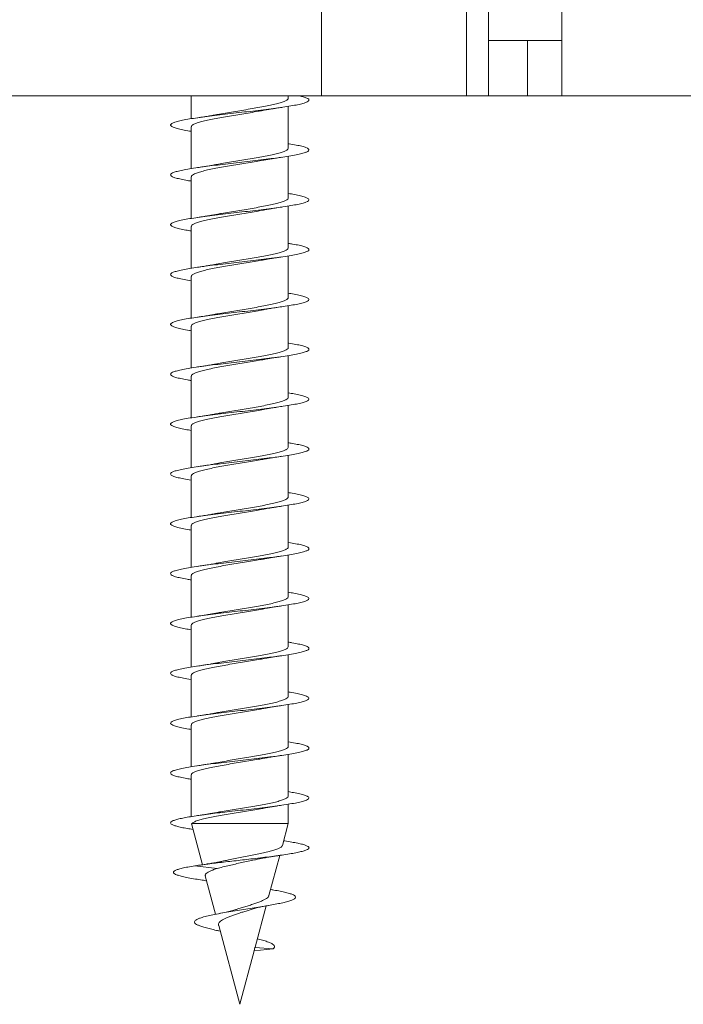
# Model space of a CAD drawing. Units: millimetres. Extents: x -220 to 553, y -238 to 466.
# Drawn here: x 83 to 107, y 284 to 320 of the extents above; entities that cross this region are included whole.
import ezdxf

# ---------------------------------------------------------------- set-up
doc = ezdxf.new("R2010")
doc.units = ezdxf.units.MM

msp = doc.modelspace()

# ---------------------------------------------------------------- linework, layer by layer
at = {"color": 7, "linetype": 'Continuous', "lineweight": 0}
for p, q in [((94.071, 316.852), (94.104, 336.148)), ((99.304, 316.852), (99.304, 325.852)), ((100.104, 325.852), (100.104, 316.852)), ((102.745, 320.361), (102.745, 316.852)), ((100.104, 318.852), (102.745, 318.852)), ((94.071, 316.852), (35.245, 316.852)), ((89.371, 316.852), (89.371, 316.031)), ((92.871, 316.771), (92.871, 316.852)), ((100.104, 316.852), (99.304, 316.852)), ((100.103, 316.852), (101.515, 316.852)), ((102.745, 316.852), (192.745, 316.852)), ((92.871, 314.97), (92.871, 316.477)), ((89.371, 315.738), (89.371, 314.231)), ((92.871, 313.17), (92.871, 314.677)), ((89.371, 313.938), (89.371, 312.431)), ((92.871, 311.37), (92.871, 312.876)), ((89.371, 312.138), (89.371, 310.632)), ((92.871, 309.571), (92.871, 311.077)), ((89.371, 310.338), (89.371, 308.831)), ((92.871, 307.77), (92.871, 309.277)), ((89.371, 308.538), (89.371, 307.031)), ((92.871, 305.97), (92.871, 307.477)), ((89.371, 306.738), (89.371, 305.231)), ((92.871, 304.17), (92.871, 305.677)), ((89.371, 304.938), (89.371, 303.431)), ((92.871, 302.371), (92.871, 303.877)), ((89.371, 303.138), (89.371, 301.631)), ((92.871, 300.57), (92.871, 302.077)), ((89.371, 301.338), (89.371, 299.831)), ((92.871, 298.77), (92.871, 300.276)), ((89.371, 299.538), (89.371, 298.031)), ((92.871, 296.97), (92.871, 298.477)), ((89.371, 297.738), (89.371, 296.231)), ((92.871, 295.171), (92.871, 296.677)), ((89.371, 295.938), (89.371, 294.431)), ((92.871, 293.37), (92.871, 294.877)), ((89.371, 294.138), (89.371, 292.631)), ((92.871, 291.57), (92.871, 293.076)), ((89.371, 292.338), (89.371, 290.831)), ((92.871, 290.583), (92.871, 291.277)), ((89.384, 290.535), (89.771, 289.091)), ((92.871, 290.583), (89.393, 290.583)), ((92.658, 289.788), (92.871, 290.583)), ((92.172, 287.976), (92.562, 289.429)), ((90.303, 288.953), (89.503, 289.052)), ((89.877, 288.694), (90.25, 287.305)), ((91.675, 286.121), (92.073, 287.605)), ((90.358, 286.706), (90.413, 286.694)), ((90.359, 286.898), (91.121, 284.052)), ((91.121, 284.052), (91.639, 285.984)), ((91.639, 285.984), (91.669, 286.104)), ((91.639, 285.984), (92.328, 286.052)), ((91.675, 286.121), (91.669, 286.104)), ((92.328, 286.052), (91.669, 286.104))]:
    msp.add_line(p, q, dxfattribs=at)
at = {"color": 8, "linetype": 'Continuous', "lineweight": 0}
msp.add_line((101.515, 316.852), (101.516, 318.852), dxfattribs=at)
at = {"color": 7, "linetype": 'Continuous', "lineweight": 0}
for points, knots in [([(93.286, 316.852), (93.328, 316.843), (93.436, 316.818), (93.547, 316.778), (93.62, 316.732), (93.626, 316.686), (93.57, 316.64), (93.45, 316.594), (93.271, 316.549), (93.038, 316.503), (92.754, 316.457), (92.43, 316.411), (92.072, 316.365), (91.689, 316.319), (91.293, 316.274), (90.891, 316.228), (90.496, 316.182), (90.117, 316.136), (89.763, 316.09), (89.444, 316.044), (89.168, 315.999), (88.942, 315.953), (88.771, 315.907), (88.66, 315.861), (88.613, 315.815), (88.628, 315.769), (88.709, 315.723), (88.85, 315.678), (89.052, 315.632), (89.23, 315.598), (89.351, 315.58), (89.371, 315.577)], [0, 0, 0, 0, 0.022409, 0.058371, 0.094324, 0.130278, 0.166229, 0.202172, 0.238119, 0.274059, 0.309996, 0.345937, 0.381868, 0.417803, 0.453738, 0.489665, 0.525599, 0.561528, 0.597455, 0.633389, 0.669315, 0.705247, 0.741181, 0.777108, 0.813045, 0.848979, 0.884913, 0.920855, 0.956792, 0.992736, 1, 1, 1, 1]), ([(99.304, 316.852), (99.3, 316.852), (99.291, 316.852), (99.219, 316.852), (99.106, 316.852), (98.948, 316.852), (98.747, 316.852), (98.501, 316.852), (98.214, 316.852), (97.885, 316.852), (97.518, 316.852), (97.115, 316.852), (96.675, 316.852), (96.2, 316.852), (95.694, 316.852), (95.16, 316.852), (94.619, 316.852), (94.247, 316.852), (94.071, 316.852)], [0, 0, 0, 0, 0.062765, 0.125744, 0.188797, 0.251776, 0.314541, 0.377307, 0.440288, 0.503343, 0.566323, 0.62909, 0.691821, 0.754768, 0.817787, 0.880733, 0.943464, 1, 1, 1, 1]), ([(102.745, 316.852), (102.739, 316.852), (102.728, 316.852), (102.64, 316.852), (102.501, 316.852), (102.311, 316.852), (102.076, 316.852), (101.81, 316.852), (101.612, 316.852), (101.515, 316.852)], [0, 0, 0, 0, 0.14412, 0.288239, 0.43237, 0.576498, 0.72038, 0.864257, 1, 1, 1, 1]), ([(92.869, 316.771), (92.866, 316.755), (92.858, 316.723), (92.783, 316.675), (92.662, 316.627), (92.495, 316.577), (92.289, 316.529), (92.047, 316.479), (91.781, 316.431), (91.493, 316.382), (91.196, 316.333), (90.895, 316.284), (90.604, 316.235), (90.399, 316.2), (90.303, 316.181), (90.29, 316.178)], [0, 0, 0, 0, 0.0784, 0.159942, 0.243846, 0.325385, 0.409289, 0.49083, 0.574735, 0.656275, 0.740181, 0.821721, 0.905627, 0.987169, 1, 1, 1, 1]), ([(91.948, 316.329), (91.967, 316.332), (92.011, 316.341), (92.085, 316.354), (92.178, 316.37), (92.296, 316.389), (92.453, 316.414), (92.575, 316.431), (92.642, 316.441)], [0, 0, 0, 0, 0.090837, 0.210749, 0.335553, 0.507664, 0.728493, 1, 1, 1, 1]), ([(89.377, 315.738), (89.376, 315.745), (89.371, 315.768), (89.417, 315.808), (89.512, 315.857), (89.658, 315.906), (89.844, 315.955), (90.07, 316.004), (90.324, 316.053), (90.603, 316.102), (90.895, 316.151), (91.197, 316.2), (91.493, 316.249), (91.748, 316.292), (91.891, 316.319), (91.948, 316.329)], [0, 0, 0, 0, 0.0369143, 0.1185295, 0.2025112, 0.2841277, 0.3681108, 0.4497262, 0.53371, 0.615325, 0.6993076, 0.7809237, 0.8649055, 0.9465203, 1, 1, 1, 1]), ([(90.29, 316.179), (90.261, 316.174), (90.178, 316.158), (90.022, 316.131), (89.822, 316.099), (89.674, 316.077), (89.596, 316.066)], [0, 0, 0, 0, 0.143883, 0.403824, 0.688754, 1, 1, 1, 1]), ([(92.871, 315.132), (92.88, 315.13), (92.991, 315.113), (93.162, 315.081), (93.372, 315.036), (93.519, 314.99), (93.607, 314.944), (93.631, 314.898), (93.59, 314.852), (93.487, 314.806), (93.324, 314.761), (93.103, 314.715), (92.833, 314.669), (92.518, 314.623), (92.168, 314.577), (91.791, 314.531), (91.397, 314.486), (90.996, 314.44), (90.598, 314.394), (90.214, 314.348), (89.852, 314.302), (89.524, 314.256), (89.235, 314.211), (88.995, 314.165), (88.81, 314.119), (88.683, 314.073), (88.619, 314.027), (88.618, 313.981), (88.682, 313.935), (88.808, 313.889), (88.995, 313.844), (89.185, 313.806), (89.327, 313.784), (89.371, 313.777)], [0, 0, 0, 0, 0.003088, 0.036941, 0.070787, 0.104631, 0.138478, 0.172317, 0.206161, 0.240002, 0.273838, 0.307681, 0.341519, 0.375356, 0.409198, 0.443035, 0.476876, 0.510719, 0.544557, 0.578404, 0.612247, 0.646093, 0.679945, 0.713793, 0.747648, 0.781507, 0.815364, 0.849231, 0.883094, 0.916955, 0.95082, 0.984675, 1, 1, 1, 1]), ([(92.867, 314.97), (92.868, 314.967), (92.876, 314.948), (92.841, 314.912), (92.759, 314.864), (92.625, 314.814), (92.449, 314.766), (92.232, 314.716), (91.985, 314.668), (91.711, 314.618), (91.422, 314.57), (91.121, 314.521), (90.824, 314.472), (90.542, 314.424), (90.373, 314.394), (90.293, 314.379)], [0, 0, 0, 0, 0.01587, 0.097499, 0.181499, 0.263128, 0.347125, 0.428758, 0.512756, 0.594387, 0.678386, 0.760016, 0.844014, 0.925644, 1, 1, 1, 1]), ([(89.375, 313.938), (89.374, 313.941), (89.366, 313.96), (89.402, 313.996), (89.484, 314.045), (89.618, 314.094), (89.796, 314.143), (90.011, 314.192), (90.26, 314.241), (90.532, 314.29), (90.824, 314.339), (91.122, 314.388), (91.422, 314.437), (91.702, 314.484), (91.87, 314.515), (91.948, 314.529)], [0, 0, 0, 0, 0.0155034, 0.0995126, 0.1811568, 0.2651714, 0.3468157, 0.4308276, 0.5124731, 0.5964863, 0.6781317, 0.7621465, 0.8437923, 0.9278048, 1, 1, 1, 1]), ([(90.293, 314.379), (90.282, 314.377), (90.233, 314.368), (90.158, 314.355), (90.062, 314.338), (89.949, 314.319), (89.792, 314.295), (89.667, 314.276), (89.598, 314.266)], [0, 0, 0, 0, 0.056932, 0.237109, 0.351222, 0.512962, 0.728161, 1, 1, 1, 1]), ([(91.948, 314.529), (91.953, 314.529), (91.998, 314.538), (92.074, 314.552), (92.182, 314.57), (92.3, 314.59), (92.455, 314.614), (92.576, 314.632), (92.643, 314.642)], [0, 0, 0, 0, 0.021773, 0.22332, 0.352351, 0.521849, 0.736901, 1, 1, 1, 1]), ([(92.871, 313.331), (92.948, 313.319), (93.118, 313.291), (93.321, 313.248), (93.487, 313.202), (93.59, 313.156), (93.631, 313.11), (93.608, 313.064), (93.52, 313.018), (93.372, 312.973), (93.166, 312.927), (92.908, 312.881), (92.605, 312.835), (92.263, 312.789), (91.892, 312.743), (91.501, 312.698), (91.101, 312.652), (90.701, 312.606), (90.312, 312.56), (89.943, 312.514), (89.605, 312.468), (89.305, 312.422), (89.052, 312.376), (88.852, 312.331), (88.71, 312.285), (88.629, 312.239), (88.612, 312.193), (88.66, 312.147), (88.769, 312.101), (88.941, 312.056), (89.141, 312.014), (89.303, 311.988), (89.371, 311.977)], [0, 0, 0, 0, 0.0278997, 0.0617456, 0.0955856, 0.1294267, 0.1632718, 0.1971119, 0.2309578, 0.2648044, 0.298647, 0.3324988, 0.3663472, 0.4001978, 0.4340562, 0.4679093, 0.5017705, 0.5356351, 0.5694974, 0.6033696, 0.637236, 0.6710981, 0.7049624, 0.7388168, 0.7726743, 0.8065283, 0.8403759, 0.8742273, 0.908074, 0.9419185, 0.9757664, 1, 1, 1, 1]), ([(92.865, 313.17), (92.866, 313.164), (92.871, 313.14), (92.826, 313.101), (92.73, 313.051), (92.586, 313.003), (92.399, 312.953), (92.176, 312.905), (91.92, 312.855), (91.643, 312.807), (91.348, 312.758), (91.049, 312.709), (90.751, 312.66), (90.493, 312.616), (90.346, 312.589), (90.288, 312.578)], [0, 0, 0, 0, 0.034856, 0.118676, 0.200134, 0.283955, 0.36541, 0.449231, 0.530689, 0.614507, 0.695964, 0.779781, 0.861238, 0.945056, 1, 1, 1, 1]), ([(89.372, 312.138), (89.376, 312.153), (89.384, 312.185), (89.46, 312.233), (89.582, 312.282), (89.748, 312.331), (89.956, 312.38), (90.196, 312.429), (90.465, 312.478), (90.751, 312.527), (91.05, 312.576), (91.349, 312.625), (91.642, 312.674), (91.846, 312.709), (91.943, 312.728), (91.955, 312.73)], [0, 0, 0, 0, 0.077945, 0.161761, 0.243213, 0.327031, 0.408485, 0.4923, 0.573754, 0.657569, 0.739023, 0.822838, 0.904291, 0.988106, 1, 1, 1, 1]), ([(90.288, 312.578), (90.266, 312.574), (90.217, 312.565), (90.122, 312.548), (89.992, 312.526), (89.812, 312.498), (89.673, 312.477), (89.596, 312.466)], [0, 0, 0, 0, 0.104624, 0.229561, 0.429968, 0.686009, 1, 1, 1, 1]), ([(91.955, 312.73), (91.962, 312.731), (91.999, 312.738), (92.085, 312.753), (92.225, 312.777), (92.415, 312.808), (92.563, 312.83), (92.644, 312.842)], [0, 0, 0, 0, 0.03506, 0.174075, 0.393603, 0.668151, 1, 1, 1, 1]), ([(92.871, 311.531), (92.924, 311.522), (93.074, 311.499), (93.269, 311.46), (93.449, 311.414), (93.569, 311.368), (93.626, 311.322), (93.62, 311.276), (93.549, 311.23), (93.416, 311.185), (93.225, 311.139), (92.98, 311.093), (92.687, 311.047), (92.354, 311.001), (91.99, 310.955), (91.603, 310.909), (91.204, 310.863), (90.803, 310.818), (90.411, 310.772), (90.036, 310.726), (89.689, 310.68), (89.379, 310.634), (89.113, 310.588), (88.899, 310.543), (88.741, 310.497), (88.644, 310.451), (88.61, 310.405), (88.641, 310.359), (88.735, 310.313), (88.89, 310.268), (89.099, 310.222), (89.281, 310.191), (89.371, 310.176)], [0, 0, 0, 0, 0.018769, 0.052604, 0.086448, 0.12029, 0.154134, 0.187985, 0.221832, 0.255689, 0.289547, 0.323401, 0.357263, 0.391119, 0.42497, 0.458822, 0.492665, 0.52651, 0.560354, 0.59419, 0.628032, 0.661868, 0.695701, 0.72954, 0.76337, 0.797205, 0.831041, 0.864869, 0.898705, 0.932539, 0.966371, 1, 1, 1, 1]), ([(92.865, 311.37), (92.865, 311.359), (92.865, 311.332), (92.807, 311.288), (92.7, 311.24), (92.544, 311.19), (92.348, 311.142), (92.115, 311.093), (91.855, 311.044), (91.571, 310.995), (91.277, 310.946), (90.975, 310.897), (90.681, 310.848), (90.449, 310.808), (90.328, 310.785), (90.291, 310.778)], [0, 0, 0, 0, 0.056297, 0.137821, 0.221707, 0.303227, 0.387113, 0.468635, 0.552521, 0.634043, 0.717928, 0.799451, 0.883337, 0.964861, 1, 1, 1, 1]), ([(89.376, 310.338), (89.377, 310.349), (89.378, 310.377), (89.438, 310.421), (89.547, 310.47), (89.704, 310.519), (89.901, 310.568), (90.135, 310.617), (90.396, 310.666), (90.681, 310.715), (90.975, 310.764), (91.277, 310.813), (91.57, 310.862), (91.796, 310.9), (91.911, 310.922), (91.941, 310.928)], [0, 0, 0, 0, 0.059185, 0.140969, 0.225128, 0.306913, 0.391071, 0.47286, 0.557018, 0.638803, 0.72296, 0.804746, 0.888903, 0.970687, 1, 1, 1, 1]), ([(90.291, 310.779), (90.277, 310.776), (90.239, 310.769), (90.181, 310.759), (90.097, 310.744), (89.981, 310.725), (89.809, 310.697), (89.672, 310.677), (89.595, 310.666)], [0, 0, 0, 0, 0.0670458, 0.179382, 0.2637757, 0.4451797, 0.6896934, 1, 1, 1, 1]), ([(91.941, 310.927), (91.943, 310.928), (91.98, 310.935), (92.034, 310.945), (92.102, 310.957), (92.164, 310.967), (92.246, 310.981), (92.353, 310.998), (92.487, 311.019), (92.588, 311.033), (92.642, 311.041)], [0, 0, 0, 0, 0.009299, 0.185473, 0.253556, 0.344702, 0.463826, 0.611881, 0.790104, 1, 1, 1, 1]), ([(92.871, 309.731), (92.901, 309.726), (93.03, 309.707), (93.212, 309.671), (93.409, 309.626), (93.544, 309.58), (93.618, 309.534), (93.627, 309.488), (93.573, 309.442), (93.457, 309.396), (93.28, 309.35), (93.048, 309.305), (92.767, 309.259), (92.444, 309.213), (92.087, 309.167), (91.705, 309.121), (91.309, 309.075), (90.908, 309.03), (90.512, 308.984), (90.132, 308.938), (89.777, 308.892), (89.456, 308.846), (89.178, 308.8), (88.95, 308.755), (88.777, 308.709), (88.663, 308.663), (88.613, 308.617), (88.627, 308.571), (88.704, 308.525), (88.843, 308.48), (89.043, 308.434), (89.223, 308.399), (89.347, 308.38), (89.371, 308.377)], [0, 0, 0, 0, 0.010123, 0.043996, 0.07786, 0.11173, 0.145592, 0.179451, 0.213313, 0.247165, 0.281019, 0.314873, 0.348718, 0.382569, 0.416415, 0.450259, 0.484108, 0.517949, 0.551794, 0.58564, 0.619481, 0.653329, 0.687173, 0.721017, 0.754868, 0.788714, 0.822565, 0.85642, 0.89027, 0.924129, 0.957988, 0.991847, 1, 1, 1, 1]), ([(92.869, 309.571), (92.866, 309.556), (92.859, 309.524), (92.785, 309.477), (92.665, 309.428), (92.5, 309.379), (92.293, 309.33), (92.055, 309.281), (91.786, 309.232), (91.501, 309.183), (91.202, 309.134), (90.903, 309.085), (90.61, 309.036), (90.403, 309), (90.303, 308.981), (90.289, 308.978)], [0, 0, 0, 0, 0.075286, 0.159151, 0.240654, 0.324516, 0.406017, 0.489886, 0.571387, 0.655253, 0.736753, 0.820619, 0.902121, 0.985987, 1, 1, 1, 1]), ([(89.377, 308.538), (89.376, 308.545), (89.371, 308.569), (89.419, 308.609), (89.516, 308.658), (89.661, 308.707), (89.85, 308.756), (90.074, 308.805), (90.331, 308.854), (90.609, 308.903), (90.904, 308.952), (91.202, 309.001), (91.501, 309.05), (91.752, 309.093), (91.893, 309.119), (91.946, 309.129)], [0, 0, 0, 0, 0.037649, 0.12168, 0.203343, 0.28737, 0.369033, 0.453065, 0.534727, 0.618758, 0.70042, 0.784453, 0.866115, 0.950146, 1, 1, 1, 1]), ([(90.289, 308.979), (90.288, 308.978), (90.253, 308.972), (90.171, 308.957), (90.026, 308.932), (89.832, 308.901), (89.681, 308.878), (89.597, 308.866)], [0, 0, 0, 0, 0.005702, 0.167784, 0.3859, 0.662276, 1, 1, 1, 1]), ([(91.946, 309.128), (91.968, 309.132), (92.044, 309.147), (92.197, 309.173), (92.405, 309.207), (92.561, 309.229), (92.642, 309.241)], [0, 0, 0, 0, 0.106617, 0.377619, 0.674923, 1, 1, 1, 1]), ([(92.871, 307.932), (92.876, 307.931), (92.984, 307.915), (93.152, 307.883), (93.364, 307.838), (93.514, 307.792), (93.604, 307.746), (93.631, 307.7), (93.593, 307.654), (93.493, 307.608), (93.332, 307.562), (93.113, 307.517), (92.845, 307.471), (92.532, 307.425), (92.183, 307.379), (91.807, 307.333), (91.414, 307.287), (91.013, 307.242), (90.614, 307.196), (90.229, 307.15), (89.866, 307.104), (89.536, 307.058), (89.246, 307.012), (89.004, 306.967), (88.816, 306.921), (88.687, 306.875), (88.62, 306.829), (88.617, 306.783), (88.678, 306.737), (88.802, 306.691), (88.987, 306.645), (89.178, 306.607), (89.323, 306.585), (89.371, 306.577)], [0, 0, 0, 0, 0.001801, 0.035645, 0.069489, 0.103325, 0.137168, 0.171003, 0.204839, 0.238679, 0.272512, 0.306349, 0.340188, 0.37402, 0.407861, 0.441699, 0.475536, 0.50938, 0.543219, 0.577064, 0.610912, 0.644756, 0.67861, 0.712463, 0.746319, 0.780182, 0.81404, 0.847902, 0.881764, 0.915616, 0.949472, 0.983321, 1, 1, 1, 1]), ([(92.868, 307.77), (92.869, 307.768), (92.877, 307.749), (92.842, 307.714), (92.761, 307.664), (92.629, 307.616), (92.453, 307.567), (92.239, 307.518), (91.99, 307.469), (91.719, 307.42), (91.427, 307.371), (91.13, 307.322), (90.829, 307.273), (90.545, 307.225), (90.371, 307.193), (90.288, 307.178)], [0, 0, 0, 0, 0.0127735, 0.0966499, 0.1781663, 0.2620482, 0.3435632, 0.4274443, 0.5089598, 0.59284, 0.6743549, 0.7582344, 0.8397501, 0.9236293, 1, 1, 1, 1]), ([(89.375, 306.738), (89.374, 306.741), (89.367, 306.761), (89.403, 306.797), (89.486, 306.846), (89.622, 306.895), (89.799, 306.944), (90.017, 306.993), (90.265, 307.042), (90.54, 307.091), (90.83, 307.14), (91.13, 307.189), (91.427, 307.238), (91.708, 307.285), (91.875, 307.316), (91.954, 307.33)], [0, 0, 0, 0, 0.018548, 0.100026, 0.183866, 0.265343, 0.349187, 0.430666, 0.514509, 0.595988, 0.679831, 0.761312, 0.845155, 0.926636, 1, 1, 1, 1]), ([(91.955, 307.33), (91.966, 307.332), (91.995, 307.337), (92.057, 307.349), (92.149, 307.365), (92.278, 307.386), (92.445, 307.412), (92.573, 307.431), (92.643, 307.442)], [0, 0, 0, 0, 0.053419, 0.138931, 0.285098, 0.47629, 0.713955, 1, 1, 1, 1]), ([(90.288, 307.178), (90.261, 307.173), (90.21, 307.164), (90.131, 307.15), (90.042, 307.135), (89.928, 307.116), (89.778, 307.093), (89.662, 307.076), (89.598, 307.066)], [0, 0, 0, 0, 0.127103, 0.24212, 0.361996, 0.52733, 0.739401, 1, 1, 1, 1]), ([(92.871, 306.131), (92.944, 306.119), (93.111, 306.092), (93.313, 306.05), (93.481, 306.004), (93.587, 305.958), (93.63, 305.912), (93.61, 305.866), (93.525, 305.82), (93.379, 305.774), (93.176, 305.729), (92.92, 305.683), (92.618, 305.637), (92.277, 305.591), (91.907, 305.545), (91.517, 305.499), (91.117, 305.453), (90.717, 305.408), (90.327, 305.362), (89.957, 305.316), (89.617, 305.27), (89.316, 305.224), (89.061, 305.178), (88.859, 305.132), (88.714, 305.087), (88.631, 305.041), (88.612, 304.995), (88.657, 304.949), (88.764, 304.903), (88.933, 304.857), (89.135, 304.815), (89.3, 304.788), (89.371, 304.777)], [0, 0, 0, 0, 0.026435, 0.060278, 0.094124, 0.127964, 0.161812, 0.195657, 0.229502, 0.263355, 0.297201, 0.331055, 0.364912, 0.398765, 0.432628, 0.46649, 0.500356, 0.534229, 0.568093, 0.601959, 0.635824, 0.669679, 0.703539, 0.737392, 0.771242, 0.805095, 0.838941, 0.872789, 0.906636, 0.940476, 0.974323, 1, 1, 1, 1]), ([(92.865, 305.97), (92.866, 305.964), (92.871, 305.941), (92.827, 305.901), (92.734, 305.853), (92.589, 305.803), (92.404, 305.755), (92.18, 305.706), (91.927, 305.657), (91.648, 305.608), (91.356, 305.559), (91.055, 305.51), (90.759, 305.461), (90.498, 305.417), (90.35, 305.389), (90.288, 305.378)], [0, 0, 0, 0, 0.034142, 0.1156047, 0.1994267, 0.280883, 0.3647049, 0.4461627, 0.5299836, 0.6114427, 0.6952628, 0.7767203, 0.8605389, 0.9419947, 1, 1, 1, 1]), ([(89.372, 304.938), (89.376, 304.954), (89.385, 304.986), (89.462, 305.034), (89.584, 305.083), (89.753, 305.132), (89.96, 305.181), (90.203, 305.23), (90.47, 305.279), (90.759, 305.328), (91.055, 305.377), (91.357, 305.426), (91.647, 305.475), (91.85, 305.51), (91.943, 305.528), (91.954, 305.53)], [0, 0, 0, 0, 0.081033, 0.162506, 0.24634, 0.32781, 0.411643, 0.493114, 0.576949, 0.658419, 0.742252, 0.823722, 0.907553, 0.989023, 1, 1, 1, 1]), ([(91.955, 305.53), (91.961, 305.531), (91.983, 305.535), (92.035, 305.545), (92.124, 305.56), (92.255, 305.582), (92.43, 305.61), (92.567, 305.63), (92.643, 305.642)], [0, 0, 0, 0, 0.029306, 0.104374, 0.245347, 0.440285, 0.691005, 1, 1, 1, 1]), ([(90.288, 305.378), (90.273, 305.376), (90.245, 305.37), (90.187, 305.36), (90.103, 305.345), (89.976, 305.324), (89.805, 305.297), (89.67, 305.277), (89.595, 305.266)], [0, 0, 0, 0, 0.067294, 0.135003, 0.267384, 0.454367, 0.697735, 1, 1, 1, 1]), ([(92.871, 304.331), (92.921, 304.323), (93.067, 304.3), (93.26, 304.261), (93.443, 304.216), (93.566, 304.17), (93.625, 304.124), (93.621, 304.078), (93.553, 304.032), (93.423, 303.986), (93.234, 303.94), (92.991, 303.895), (92.699, 303.849), (92.368, 303.803), (92.005, 303.757), (91.619, 303.711), (91.221, 303.665), (90.82, 303.619), (90.426, 303.574), (90.051, 303.528), (89.703, 303.482), (89.391, 303.436), (89.123, 303.39), (88.907, 303.344), (88.746, 303.299), (88.647, 303.253), (88.611, 303.207), (88.638, 303.161), (88.73, 303.115), (88.881, 303.069), (89.095, 303.024), (89.262, 302.993), (89.368, 302.977), (89.371, 302.976)], [0, 0, 0, 0, 0.017386, 0.051228, 0.085077, 0.118929, 0.152777, 0.186637, 0.220494, 0.254353, 0.288219, 0.322074, 0.35593, 0.389785, 0.42363, 0.45748, 0.491323, 0.525164, 0.559009, 0.592845, 0.626684, 0.660523, 0.694356, 0.728195, 0.762029, 0.795863, 0.829702, 0.863535, 0.897372, 0.931211, 0.965046, 0.99889, 1, 1, 1, 1]), ([(92.865, 304.17), (92.866, 304.16), (92.866, 304.133), (92.809, 304.09), (92.702, 304.041), (92.548, 303.992), (92.352, 303.943), (92.122, 303.894), (91.86, 303.845), (91.579, 303.796), (91.282, 303.747), (90.983, 303.698), (90.686, 303.649), (90.453, 303.609), (90.329, 303.586), (90.291, 303.578)], [0, 0, 0, 0, 0.053224, 0.137121, 0.218652, 0.302548, 0.384082, 0.467977, 0.54951, 0.633405, 0.714938, 0.798834, 0.880368, 0.964266, 1, 1, 1, 1]), ([(89.376, 303.138), (89.376, 303.149), (89.378, 303.178), (89.44, 303.222), (89.55, 303.271), (89.707, 303.32), (89.907, 303.369), (90.14, 303.418), (90.404, 303.467), (90.686, 303.516), (90.983, 303.565), (91.283, 303.614), (91.578, 303.663), (91.804, 303.702), (91.921, 303.724), (91.951, 303.73)], [0, 0, 0, 0, 0.059707, 0.143591, 0.22511, 0.308995, 0.390516, 0.474399, 0.555919, 0.639803, 0.721324, 0.805207, 0.886725, 0.970609, 1, 1, 1, 1]), ([(91.951, 303.729), (91.953, 303.73), (91.968, 303.733), (92.012, 303.741), (92.098, 303.756), (92.23, 303.778), (92.414, 303.808), (92.56, 303.829), (92.642, 303.841)], [0, 0, 0, 0, 0.00831, 0.072817, 0.208193, 0.406217, 0.669087, 1, 1, 1, 1]), ([(90.291, 303.579), (90.263, 303.574), (90.21, 303.564), (90.128, 303.549), (90.037, 303.534), (89.924, 303.516), (89.774, 303.492), (89.659, 303.475), (89.595, 303.466)], [0, 0, 0, 0, 0.132682, 0.247659, 0.367334, 0.531722, 0.742059, 1, 1, 1, 1]), ([(92.871, 302.531), (92.897, 302.527), (93.023, 302.508), (93.203, 302.473), (93.403, 302.427), (93.539, 302.382), (93.616, 302.336), (93.628, 302.29), (93.577, 302.244), (93.463, 302.198), (93.288, 302.152), (93.058, 302.107), (92.779, 302.061), (92.458, 302.015), (92.102, 301.969), (91.721, 301.923), (91.325, 301.877), (90.924, 301.831), (90.528, 301.786), (90.147, 301.74), (89.791, 301.694), (89.469, 301.648), (89.188, 301.602), (88.958, 301.556), (88.783, 301.511), (88.667, 301.465), (88.614, 301.419), (88.625, 301.373), (88.7, 301.327), (88.836, 301.281), (89.034, 301.236), (89.216, 301.201), (89.343, 301.181), (89.371, 301.177)], [0, 0, 0, 0, 0.008823, 0.042694, 0.076555, 0.110417, 0.144277, 0.178128, 0.211985, 0.245835, 0.279683, 0.313535, 0.347379, 0.381226, 0.415073, 0.448913, 0.482761, 0.516604, 0.550446, 0.584294, 0.618136, 0.651983, 0.685833, 0.719677, 0.75353, 0.787381, 0.821233, 0.855092, 0.888947, 0.922809, 0.956675, 0.990539, 1, 1, 1, 1]), ([(92.868, 302.371), (92.865, 302.356), (92.859, 302.325), (92.787, 302.278), (92.669, 302.229), (92.503, 302.18), (92.3, 302.131), (92.059, 302.082), (91.794, 302.033), (91.506, 301.984), (91.21, 301.935), (90.908, 301.886), (90.618, 301.837), (90.408, 301.801), (90.308, 301.782), (90.291, 301.778)], [0, 0, 0, 0, 0.074622, 0.156167, 0.240082, 0.321629, 0.405542, 0.487092, 0.571003, 0.652553, 0.736465, 0.818015, 0.901928, 0.983476, 1, 1, 1, 1]), ([(89.378, 301.338), (89.376, 301.346), (89.372, 301.37), (89.421, 301.41), (89.518, 301.459), (89.666, 301.508), (89.854, 301.557), (90.081, 301.606), (90.336, 301.655), (90.616, 301.704), (90.909, 301.753), (91.211, 301.802), (91.506, 301.851), (91.758, 301.894), (91.897, 301.92), (91.951, 301.93)], [0, 0, 0, 0, 0.040674, 0.122206, 0.206105, 0.287637, 0.371536, 0.453068, 0.536968, 0.618503, 0.702402, 0.783936, 0.867836, 0.94937, 1, 1, 1, 1]), ([(91.951, 301.929), (91.965, 301.932), (91.997, 301.938), (92.06, 301.949), (92.15, 301.965), (92.276, 301.986), (92.441, 302.012), (92.571, 302.031), (92.642, 302.041)], [0, 0, 0, 0, 0.066551, 0.152613, 0.288362, 0.469182, 0.70571, 1, 1, 1, 1]), ([(90.291, 301.779), (90.261, 301.774), (90.179, 301.758), (90.023, 301.732), (89.823, 301.699), (89.675, 301.678), (89.597, 301.666)], [0, 0, 0, 0, 0.144839, 0.404571, 0.689173, 1, 1, 1, 1]), ([(92.871, 300.732), (92.873, 300.732), (92.976, 300.716), (93.142, 300.685), (93.357, 300.639), (93.51, 300.594), (93.602, 300.548), (93.631, 300.502), (93.596, 300.456), (93.498, 300.41), (93.339, 300.364), (93.123, 300.319), (92.857, 300.273), (92.546, 300.227), (92.198, 300.181), (91.823, 300.135), (91.43, 300.089), (91.029, 300.043), (90.63, 299.998), (90.244, 299.952), (89.881, 299.906), (89.548, 299.86), (89.257, 299.814), (89.012, 299.768), (88.822, 299.722), (88.691, 299.677), (88.621, 299.631), (88.616, 299.585), (88.675, 299.539), (88.795, 299.493), (88.978, 299.447), (89.171, 299.409), (89.319, 299.385), (89.371, 299.377)], [0, 0, 0, 0, 0.000512, 0.034347, 0.068187, 0.102018, 0.135854, 0.16969, 0.203519, 0.237355, 0.271188, 0.30502, 0.338858, 0.372689, 0.406526, 0.440365, 0.4742, 0.508044, 0.541886, 0.575729, 0.60958, 0.643427, 0.677281, 0.71114, 0.744994, 0.778857, 0.812713, 0.846564, 0.880417, 0.914262, 0.948107, 0.981952, 1, 1, 1, 1]), ([(92.868, 300.57), (92.869, 300.568), (92.877, 300.55), (92.843, 300.515), (92.764, 300.466), (92.632, 300.417), (92.458, 300.368), (92.243, 300.319), (91.997, 300.27), (91.724, 300.221), (91.436, 300.172), (91.135, 300.123), (90.838, 300.074), (90.548, 300.026), (90.373, 299.994), (90.286, 299.978)], [0, 0, 0, 0, 0.0120552, 0.0935267, 0.1773608, 0.2588327, 0.3426659, 0.4241396, 0.5079727, 0.5894427, 0.6732772, 0.7547486, 0.838582, 0.920054, 1, 1, 1, 1]), ([(89.375, 299.538), (89.374, 299.542), (89.367, 299.562), (89.404, 299.598), (89.489, 299.647), (89.625, 299.696), (89.805, 299.745), (90.022, 299.794), (90.272, 299.843), (90.545, 299.892), (90.838, 299.941), (91.136, 299.99), (91.436, 300.039), (91.713, 300.086), (91.879, 300.116), (91.955, 300.13)], [0, 0, 0, 0, 0.019262, 0.103101, 0.18458, 0.268416, 0.349891, 0.433731, 0.515208, 0.599047, 0.680524, 0.764363, 0.845842, 0.929681, 1, 1, 1, 1]), ([(91.955, 300.13), (91.958, 300.13), (91.974, 300.133), (92.005, 300.139), (92.062, 300.149), (92.146, 300.164), (92.269, 300.185), (92.436, 300.211), (92.569, 300.231), (92.643, 300.242)], [0, 0, 0, 0, 0.0157028, 0.0754498, 0.149206, 0.2864551, 0.4661103, 0.7029233, 1, 1, 1, 1]), ([(90.286, 299.978), (90.272, 299.975), (90.222, 299.966), (90.141, 299.952), (90.04, 299.934), (89.927, 299.916), (89.777, 299.893), (89.661, 299.876), (89.597, 299.866)], [0, 0, 0, 0, 0.0703228, 0.241985, 0.3607188, 0.5256959, 0.7382291, 1, 1, 1, 1]), ([(92.871, 298.931), (92.941, 298.92), (93.104, 298.893), (93.305, 298.851), (93.475, 298.806), (93.584, 298.76), (93.63, 298.714), (93.612, 298.668), (93.53, 298.622), (93.386, 298.576), (93.185, 298.53), (92.931, 298.485), (92.631, 298.439), (92.292, 298.393), (91.922, 298.347), (91.533, 298.301), (91.133, 298.255), (90.733, 298.209), (90.342, 298.164), (89.972, 298.118), (89.631, 298.072), (89.328, 298.026), (89.071, 297.98), (88.866, 297.934), (88.719, 297.888), (88.634, 297.843), (88.611, 297.797), (88.654, 297.751), (88.758, 297.705), (88.925, 297.659), (89.128, 297.616), (89.296, 297.589), (89.371, 297.577)], [0, 0, 0, 0, 0.024985, 0.058827, 0.092675, 0.126517, 0.160365, 0.194216, 0.228062, 0.261917, 0.295771, 0.329625, 0.363488, 0.397348, 0.431216, 0.465087, 0.49895, 0.53282, 0.566682, 0.60054, 0.634401, 0.668251, 0.702105, 0.735957, 0.769801, 0.803652, 0.837496, 0.871339, 0.905187, 0.939026, 0.97287, 1, 1, 1, 1]), ([(92.865, 298.77), (92.867, 298.764), (92.872, 298.742), (92.829, 298.703), (92.736, 298.654), (92.594, 298.605), (92.408, 298.556), (92.187, 298.507), (91.932, 298.458), (91.656, 298.409), (91.362, 298.36), (91.063, 298.311), (90.764, 298.262), (90.501, 298.217), (90.348, 298.189), (90.284, 298.177)], [0, 0, 0, 0, 0.031033, 0.1147543, 0.1961209, 0.2798435, 0.3612085, 0.4449324, 0.5262953, 0.6100181, 0.6913806, 0.7751011, 0.856465, 0.9401872, 1, 1, 1, 1]), ([(89.371, 297.738), (89.371, 297.738), (89.363, 297.754), (89.392, 297.787), (89.463, 297.835), (89.589, 297.885), (89.757, 297.933), (89.966, 297.982), (90.208, 298.031), (90.478, 298.08), (90.764, 298.129), (91.064, 298.178), (91.363, 298.227), (91.655, 298.276), (91.854, 298.31), (91.947, 298.329), (91.955, 298.33)], [0, 0, 0, 0, 0.000269, 0.081745, 0.165584, 0.247056, 0.330894, 0.412369, 0.496206, 0.577679, 0.661514, 0.742988, 0.826825, 0.908296, 0.992132, 1, 1, 1, 1]), ([(91.955, 298.33), (91.966, 298.332), (92.005, 298.339), (92.075, 298.352), (92.174, 298.369), (92.297, 298.389), (92.456, 298.414), (92.577, 298.432), (92.643, 298.442)], [0, 0, 0, 0, 0.055234, 0.183692, 0.322744, 0.504223, 0.729397, 1, 1, 1, 1]), ([(90.284, 298.178), (90.266, 298.174), (90.221, 298.166), (90.131, 298.15), (89.999, 298.128), (89.818, 298.099), (89.674, 298.078), (89.595, 298.066)], [0, 0, 0, 0, 0.083251, 0.211751, 0.410599, 0.67248, 1, 1, 1, 1]), ([(92.871, 297.131), (92.917, 297.124), (93.061, 297.101), (93.252, 297.063), (93.437, 297.017), (93.562, 296.972), (93.624, 296.926), (93.622, 296.88), (93.557, 296.834), (93.429, 296.788), (93.242, 296.742), (93.001, 296.696), (92.712, 296.651), (92.382, 296.605), (92.02, 296.559), (91.635, 296.513), (91.237, 296.467), (90.836, 296.421), (90.442, 296.376), (90.066, 296.33), (89.716, 296.284), (89.403, 296.238), (89.133, 296.192), (88.914, 296.146), (88.752, 296.101), (88.65, 296.055), (88.611, 296.009), (88.636, 295.963), (88.725, 295.917), (88.874, 295.871), (89.085, 295.825), (89.255, 295.794), (89.364, 295.777), (89.371, 295.776)], [0, 0, 0, 0, 0.016021, 0.049872, 0.083725, 0.117586, 0.151444, 0.185309, 0.219175, 0.253033, 0.286895, 0.320749, 0.354599, 0.388453, 0.422297, 0.456144, 0.48999, 0.523828, 0.557673, 0.591512, 0.62535, 0.659191, 0.693027, 0.726866, 0.760707, 0.79454, 0.828383, 0.862221, 0.896061, 0.929906, 0.963747, 0.997594, 1, 1, 1, 1]), ([(92.865, 296.97), (92.865, 296.96), (92.866, 296.934), (92.81, 296.891), (92.706, 296.842), (92.552, 296.793), (92.358, 296.744), (92.126, 296.695), (91.867, 296.646), (91.584, 296.597), (91.29, 296.548), (90.988, 296.499), (90.694, 296.45), (90.459, 296.41), (90.334, 296.387), (90.295, 296.379)], [0, 0, 0, 0, 0.052564, 0.134178, 0.218164, 0.299779, 0.383762, 0.46538, 0.549365, 0.630982, 0.714968, 0.796587, 0.880572, 0.96219, 1, 1, 1, 1]), ([(89.376, 295.938), (89.377, 295.95), (89.379, 295.979), (89.442, 296.024), (89.553, 296.072), (89.712, 296.122), (89.911, 296.17), (90.147, 296.219), (90.409, 296.268), (90.694, 296.317), (90.989, 296.366), (91.291, 296.415), (91.583, 296.464), (91.808, 296.502), (91.922, 296.524), (91.952, 296.53)], [0, 0, 0, 0, 0.062776, 0.144285, 0.228157, 0.309666, 0.393542, 0.475051, 0.558926, 0.640436, 0.724311, 0.80582, 0.889695, 0.971205, 1, 1, 1, 1]), ([(91.952, 296.529), (91.983, 296.535), (92.049, 296.547), (92.145, 296.564), (92.231, 296.578), (92.304, 296.59), (92.387, 296.603), (92.498, 296.62), (92.589, 296.634), (92.642, 296.641)], [0, 0, 0, 0, 0.147031, 0.311916, 0.426546, 0.525452, 0.625779, 0.78217, 1, 1, 1, 1]), ([(90.295, 296.38), (90.281, 296.377), (90.227, 296.367), (90.145, 296.352), (90.042, 296.335), (89.928, 296.316), (89.778, 296.293), (89.661, 296.275), (89.596, 296.266)], [0, 0, 0, 0, 0.068842, 0.258487, 0.379874, 0.541073, 0.746981, 1, 1, 1, 1]), ([(92.871, 295.331), (92.893, 295.328), (93.016, 295.309), (93.194, 295.275), (93.396, 295.229), (93.535, 295.183), (93.614, 295.138), (93.629, 295.092), (93.58, 295.046), (93.468, 295), (93.296, 294.954), (93.069, 294.908), (92.792, 294.863), (92.472, 294.817), (92.117, 294.771), (91.738, 294.725), (91.342, 294.679), (90.941, 294.633), (90.544, 294.588), (90.162, 294.542), (89.805, 294.496), (89.481, 294.45), (89.199, 294.404), (88.966, 294.358), (88.789, 294.312), (88.67, 294.267), (88.615, 294.221), (88.623, 294.175), (88.696, 294.129), (88.83, 294.083), (89.025, 294.037), (89.209, 294.002), (89.339, 293.982), (89.371, 293.977)], [0, 0, 0, 0, 0.0075242, 0.0413886, 0.075245, 0.1090986, 0.1429555, 0.1768028, 0.2106526, 0.2445026, 0.278346, 0.3121946, 0.346038, 0.3798804, 0.4137276, 0.4475672, 0.4814119, 0.5152579, 0.5490984, 0.5829469, 0.6167923, 0.650638, 0.6844903, 0.7183377, 0.7521919, 0.7860492, 0.819902, 0.8537659, 0.8876281, 0.9214938, 0.9553669, 0.9892321, 1, 1, 1, 1]), ([(92.868, 295.171), (92.866, 295.156), (92.86, 295.126), (92.79, 295.079), (92.672, 295.03), (92.509, 294.981), (92.304, 294.932), (92.066, 294.883), (91.799, 294.834), (91.514, 294.785), (91.216, 294.736), (90.916, 294.687), (90.623, 294.638), (90.412, 294.602), (90.308, 294.582), (90.29, 294.578)], [0, 0, 0, 0, 0.0715083, 0.1553856, 0.2368955, 0.3207709, 0.402284, 0.4861584, 0.5676713, 0.6515474, 0.7330606, 0.8169377, 0.8984503, 0.9823258, 1, 1, 1, 1]), ([(91.95, 294.729), (91.95, 294.729), (91.965, 294.732), (91.995, 294.737), (92.038, 294.745), (92.08, 294.753), (92.13, 294.761), (92.206, 294.774), (92.315, 294.792), (92.463, 294.815), (92.579, 294.832), (92.643, 294.841)], [0, 0, 0, 0, 0.001103, 0.07306, 0.142946, 0.210753, 0.284402, 0.396357, 0.551524, 0.751889, 1, 1, 1, 1]), ([(89.377, 294.138), (89.376, 294.146), (89.373, 294.17), (89.422, 294.211), (89.521, 294.261), (89.669, 294.309), (89.86, 294.358), (90.085, 294.407), (90.343, 294.456), (90.622, 294.505), (90.917, 294.554), (91.216, 294.603), (91.514, 294.652), (91.762, 294.694), (91.9, 294.72), (91.95, 294.73)], [0, 0, 0, 0, 0.041404, 0.125327, 0.206885, 0.290808, 0.372366, 0.45629, 0.537849, 0.621771, 0.703332, 0.787255, 0.868813, 0.952737, 1, 1, 1, 1]), ([(90.29, 294.579), (90.274, 294.576), (90.217, 294.565), (90.127, 294.549), (90.018, 294.531), (89.905, 294.513), (89.764, 294.491), (89.656, 294.475), (89.598, 294.466)], [0, 0, 0, 0, 0.075361, 0.278478, 0.409568, 0.571332, 0.767608, 1, 1, 1, 1]), ([(92.871, 293.532), (92.96, 293.517), (93.14, 293.487), (93.348, 293.441), (93.505, 293.395), (93.599, 293.35), (93.631, 293.304), (93.599, 293.258), (93.503, 293.212), (93.347, 293.166), (93.133, 293.12), (92.869, 293.075), (92.559, 293.029), (92.213, 292.983), (91.839, 292.937), (91.446, 292.891), (91.045, 292.845), (90.646, 292.799), (90.26, 292.754), (89.895, 292.708), (89.561, 292.662), (89.268, 292.616), (89.021, 292.57), (88.828, 292.524), (88.695, 292.478), (88.623, 292.433), (88.615, 292.387), (88.671, 292.341), (88.789, 292.295), (88.969, 292.249), (89.164, 292.21), (89.316, 292.186), (89.371, 292.177)], [0, 0, 0, 0, 0.032919, 0.066758, 0.100592, 0.134424, 0.168263, 0.202093, 0.235929, 0.269766, 0.303598, 0.337439, 0.371276, 0.405114, 0.438959, 0.4728, 0.506647, 0.540497, 0.574344, 0.608201, 0.642057, 0.675915, 0.709779, 0.743634, 0.777491, 0.811344, 0.845189, 0.879038, 0.912881, 0.946722, 0.980565, 1, 1, 1, 1]), ([(92.869, 293.37), (92.869, 293.369), (92.877, 293.35), (92.845, 293.316), (92.766, 293.267), (92.636, 293.218), (92.461, 293.169), (92.249, 293.12), (92.002, 293.071), (91.732, 293.022), (91.441, 292.973), (91.143, 292.924), (90.843, 292.875), (90.553, 292.826), (90.374, 292.794), (90.287, 292.778)], [0, 0, 0, 0, 0.008983, 0.092836, 0.17433, 0.258185, 0.339675, 0.423529, 0.505022, 0.588876, 0.670369, 0.754221, 0.835713, 0.919565, 1, 1, 1, 1]), ([(91.956, 292.93), (91.98, 292.934), (92.056, 292.949), (92.201, 292.973), (92.404, 293.006), (92.559, 293.029), (92.643, 293.042)], [0, 0, 0, 0, 0.115393, 0.360164, 0.654325, 1, 1, 1, 1]), ([(89.376, 292.338), (89.375, 292.342), (89.367, 292.363), (89.406, 292.4), (89.491, 292.448), (89.63, 292.498), (89.809, 292.546), (90.028, 292.595), (90.277, 292.644), (90.553, 292.693), (90.843, 292.742), (91.144, 292.791), (91.441, 292.84), (91.717, 292.887), (91.88, 292.916), (91.955, 292.93)], [0, 0, 0, 0, 0.022328, 0.103776, 0.187584, 0.269029, 0.352838, 0.434282, 0.518091, 0.599534, 0.683342, 0.764789, 0.848597, 0.930043, 1, 1, 1, 1]), ([(90.287, 292.778), (90.26, 292.773), (90.209, 292.764), (90.13, 292.75), (90.041, 292.735), (89.927, 292.716), (89.777, 292.693), (89.661, 292.676), (89.597, 292.666)], [0, 0, 0, 0, 0.1258411, 0.2410167, 0.3610851, 0.5266466, 0.7390226, 1, 1, 1, 1]), ([(92.871, 291.731), (92.937, 291.72), (93.098, 291.694), (93.297, 291.653), (93.47, 291.607), (93.581, 291.562), (93.629, 291.516), (93.614, 291.47), (93.535, 291.424), (93.393, 291.378), (93.194, 291.332), (92.942, 291.286), (92.643, 291.241), (92.306, 291.195), (91.938, 291.149), (91.549, 291.103), (91.149, 291.057), (90.763, 291.013), (90.401, 290.971), (90.067, 290.93), (89.755, 290.889), (89.471, 290.848), (89.22, 290.808), (89.007, 290.767), (88.837, 290.726), (88.713, 290.685), (88.638, 290.645), (88.613, 290.604), (88.638, 290.563), (88.714, 290.522), (88.838, 290.482), (89.009, 290.441), (89.205, 290.403), (89.36, 290.378), (89.429, 290.367)], [0, 0, 0, 0, 0.0233865, 0.0569954, 0.0906127, 0.1242269, 0.1578424, 0.1914651, 0.2250829, 0.258708, 0.2923357, 0.3259622, 0.3595979, 0.3932325, 0.4268651, 0.4605032, 0.4941311, 0.5277595, 0.5576569, 0.5875468, 0.6174391, 0.6473309, 0.6772162, 0.7071049, 0.7369929, 0.7668729, 0.7967585, 0.826644, 0.8565238, 0.886407, 0.9162917, 0.9461704, 0.9760541, 1, 1, 1, 1]), ([(92.865, 291.57), (92.867, 291.564), (92.872, 291.542), (92.83, 291.504), (92.739, 291.455), (92.597, 291.406), (92.414, 291.357), (92.191, 291.308), (91.939, 291.259), (91.661, 291.21), (91.37, 291.161), (91.069, 291.112), (90.772, 291.063), (90.508, 291.019), (90.356, 290.991), (90.291, 290.979)], [0, 0, 0, 0, 0.030386, 0.111926, 0.195832, 0.277374, 0.361279, 0.44282, 0.526728, 0.608267, 0.692172, 0.773713, 0.857619, 0.93916, 1, 1, 1, 1]), ([(91.953, 291.129), (91.971, 291.133), (92.014, 291.141), (92.088, 291.154), (92.182, 291.17), (92.3, 291.19), (92.456, 291.214), (92.576, 291.232), (92.643, 291.241)], [0, 0, 0, 0, 0.086275, 0.207446, 0.333386, 0.506477, 0.728075, 1, 1, 1, 1]), ([(89.393, 290.583), (89.415, 290.6), (89.458, 290.634), (89.589, 290.685), (89.762, 290.735), (89.97, 290.783), (90.215, 290.833), (90.483, 290.881), (90.772, 290.931), (91.069, 290.979), (91.371, 291.028), (91.66, 291.077), (91.857, 291.111), (91.946, 291.128), (91.952, 291.13)], [0, 0, 0, 0, 0.092287, 0.187508, 0.275876, 0.36681, 0.45518, 0.54611, 0.63448, 0.725412, 0.813779, 0.90471, 0.993077, 1, 1, 1, 1]), ([(90.291, 290.979), (90.263, 290.974), (90.211, 290.964), (90.13, 290.95), (90.04, 290.935), (89.926, 290.916), (89.776, 290.892), (89.659, 290.875), (89.595, 290.866)], [0, 0, 0, 0, 0.13132, 0.245718, 0.364993, 0.529507, 0.74056, 1, 1, 1, 1]), ([(89.389, 290.537), (89.386, 290.542), (89.377, 290.558), (89.387, 290.573), (89.393, 290.583)], [0, 0, 0, 0, 0.341192, 1, 1, 1, 1]), ([(92.703, 289.957), (92.716, 289.956), (92.825, 289.94), (93, 289.911), (93.219, 289.87), (93.392, 289.83), (93.52, 289.789), (93.6, 289.748), (93.629, 289.707), (93.608, 289.666), (93.536, 289.626), (93.416, 289.585), (93.249, 289.544), (93.039, 289.503), (92.791, 289.463), (92.508, 289.422), (92.198, 289.381), (91.866, 289.34), (91.536, 289.302), (91.215, 289.265), (90.91, 289.23), (90.61, 289.195), (90.317, 289.161), (90.032, 289.125), (89.762, 289.089), (89.591, 289.065), (89.503, 289.052)], [0, 0, 0, 0, 0.0061284, 0.0511696, 0.0962165, 0.1412601, 0.1863135, 0.2313698, 0.2764164, 0.321467, 0.3665145, 0.4115506, 0.4565875, 0.5016212, 0.5466456, 0.5916819, 0.636724, 0.6817619, 0.7267931, 0.7653707, 0.8039065, 0.8423664, 0.8805557, 0.9188434, 0.9586307, 1, 1, 1, 1]), ([(92.654, 289.79), (92.65, 289.778), (92.642, 289.751), (92.576, 289.707), (92.466, 289.658), (92.317, 289.609), (92.133, 289.56), (91.924, 289.512), (91.691, 289.463), (91.449, 289.414), (91.197, 289.365), (90.952, 289.317), (90.735, 289.272), (90.612, 289.245), (90.561, 289.234)], [0, 0, 0, 0, 0.064056, 0.156667, 0.24518, 0.336339, 0.423436, 0.51314, 0.59881, 0.687044, 0.771325, 0.858137, 0.940865, 1, 1, 1, 1]), ([(91.686, 289.275), (91.712, 289.281), (91.778, 289.296), (91.887, 289.317), (91.994, 289.337), (92.085, 289.354), (92.177, 289.369), (92.296, 289.389), (92.452, 289.414), (92.574, 289.431), (92.642, 289.441)], [0, 0, 0, 0, 0.1024841, 0.2534041, 0.370721, 0.4535224, 0.5397858, 0.6588779, 0.8118206, 1, 1, 1, 1]), ([(90.561, 289.234), (90.522, 289.226), (90.447, 289.209), (90.331, 289.187), (90.23, 289.168), (90.143, 289.152), (90.053, 289.136), (89.938, 289.117), (89.78, 289.092), (89.657, 289.074), (89.588, 289.064)], [0, 0, 0, 0, 0.147553, 0.286503, 0.396074, 0.47578, 0.554801, 0.666956, 0.814224, 1, 1, 1, 1]), ([(90.303, 288.953), (90.369, 288.973), (90.504, 289.014), (90.732, 289.067), (90.964, 289.119), (91.191, 289.169), (91.423, 289.218), (91.59, 289.254), (91.674, 289.273), (91.686, 289.275)], [0, 0, 0, 0, 0.1731859, 0.3532608, 0.5033434, 0.6574364, 0.8136015, 0.9741872, 1, 1, 1, 1]), ([(89.503, 289.052), (89.416, 289.038), (89.243, 289.01), (89.038, 288.967), (88.883, 288.925), (88.777, 288.883), (88.722, 288.841), (88.721, 288.798), (88.774, 288.754), (88.882, 288.71), (89.042, 288.666), (89.254, 288.621), (89.495, 288.578), (89.68, 288.55), (89.764, 288.537)], [0, 0, 0, 0, 0.087447, 0.17236, 0.254597, 0.337613, 0.421079, 0.504763, 0.58891, 0.673304, 0.757939, 0.842979, 0.928513, 1, 1, 1, 1]), ([(89.88, 288.695), (89.878, 288.698), (89.868, 288.718), (89.885, 288.753), (89.932, 288.803), (90.018, 288.85), (90.12, 288.888), (90.214, 288.933), (90.273, 288.946), (90.303, 288.953)], [0, 0, 0, 0, 0.044505, 0.227005, 0.414542, 0.601657, 0.793934, 0.89629, 1, 1, 1, 1]), ([(89.76, 288.537), (89.791, 288.532), (89.846, 288.524), (89.902, 288.515), (89.926, 288.511)], [0, 0, 0, 0, 0.5576406, 1, 1, 1, 1]), ([(92.228, 288.197), (92.268, 288.191), (92.397, 288.17), (92.586, 288.135), (92.789, 288.091), (92.95, 288.047), (93.066, 288.002), (93.132, 287.956), (93.144, 287.909), (93.102, 287.862), (93.005, 287.814), (92.862, 287.767), (92.678, 287.72), (92.463, 287.676), (92.218, 287.63), (91.944, 287.584), (91.648, 287.536), (91.339, 287.488), (91.026, 287.439), (90.716, 287.389), (90.419, 287.338), (90.147, 287.286), (89.91, 287.233), (89.73, 287.183), (89.607, 287.137), (89.529, 287.095), (89.487, 287.052), (89.483, 287.008), (89.518, 286.962), (89.596, 286.916), (89.711, 286.87), (89.865, 286.822), (90.057, 286.773), (90.226, 286.734), (90.335, 286.711), (90.362, 286.706)], [0, 0, 0, 0, 0.014827, 0.048551, 0.082433, 0.116466, 0.150624, 0.185043, 0.219963, 0.254797, 0.289478, 0.324773, 0.356617, 0.388566, 0.420192, 0.452296, 0.485205, 0.517914, 0.550509, 0.583556, 0.617552, 0.651276, 0.684955, 0.719513, 0.745878, 0.772099, 0.798134, 0.82495, 0.852286, 0.879384, 0.906452, 0.93403, 0.962502, 0.990695, 1, 1, 1, 1]), ([(92.168, 287.977), (92.167, 287.969), (92.163, 287.943), (92.121, 287.901), (92.046, 287.847), (91.941, 287.794), (91.816, 287.745), (91.668, 287.692), (91.509, 287.638), (91.34, 287.585), (91.173, 287.534), (91.05, 287.496), (90.988, 287.475), (90.979, 287.472)], [0, 0, 0, 0, 0.053195, 0.159713, 0.269579, 0.372414, 0.478204, 0.580792, 0.686654, 0.784743, 0.885678, 0.983154, 1, 1, 1, 1]), ([(90.359, 286.898), (90.359, 286.9), (90.35, 286.917), (90.355, 286.954), (90.377, 287.005), (90.426, 287.052), (90.497, 287.099), (90.587, 287.151), (90.699, 287.202), (90.829, 287.25), (90.969, 287.301), (91.116, 287.35), (91.269, 287.398), (91.397, 287.437), (91.469, 287.461), (91.493, 287.469)], [0, 0, 0, 0, 0.0071405, 0.0867198, 0.169557, 0.2549203, 0.336066, 0.4191903, 0.5070981, 0.5976998, 0.6843177, 0.7732427, 0.863198, 0.955669, 1, 1, 1, 1]), ([(90.979, 287.473), (90.978, 287.472), (90.938, 287.457), (90.824, 287.425), (90.628, 287.378), (90.461, 287.346), (90.374, 287.329)], [0, 0, 0, 0, 0.0094236, 0.3159863, 0.6449701, 1, 1, 1, 1]), ([(91.493, 287.469), (91.517, 287.476), (91.565, 287.492), (91.645, 287.514), (91.731, 287.535), (91.834, 287.559), (91.977, 287.588), (92.095, 287.609), (92.16, 287.621)], [0, 0, 0, 0, 0.145277, 0.291714, 0.405769, 0.557041, 0.754478, 1, 1, 1, 1]), ([(91.754, 286.416), (91.786, 286.409), (91.892, 286.384), (92.04, 286.341), (92.195, 286.286), (92.308, 286.23), (92.37, 286.172), (92.384, 286.113), (92.347, 286.073), (92.328, 286.052)], [0, 0, 0, 0, 0.06599, 0.218169, 0.370068, 0.52639, 0.684941, 0.840256, 1, 1, 1, 1])]:
    msp.add_open_spline(points, degree=3, knots=knots, dxfattribs=at)

doc.saveas('drawing.dxf')
